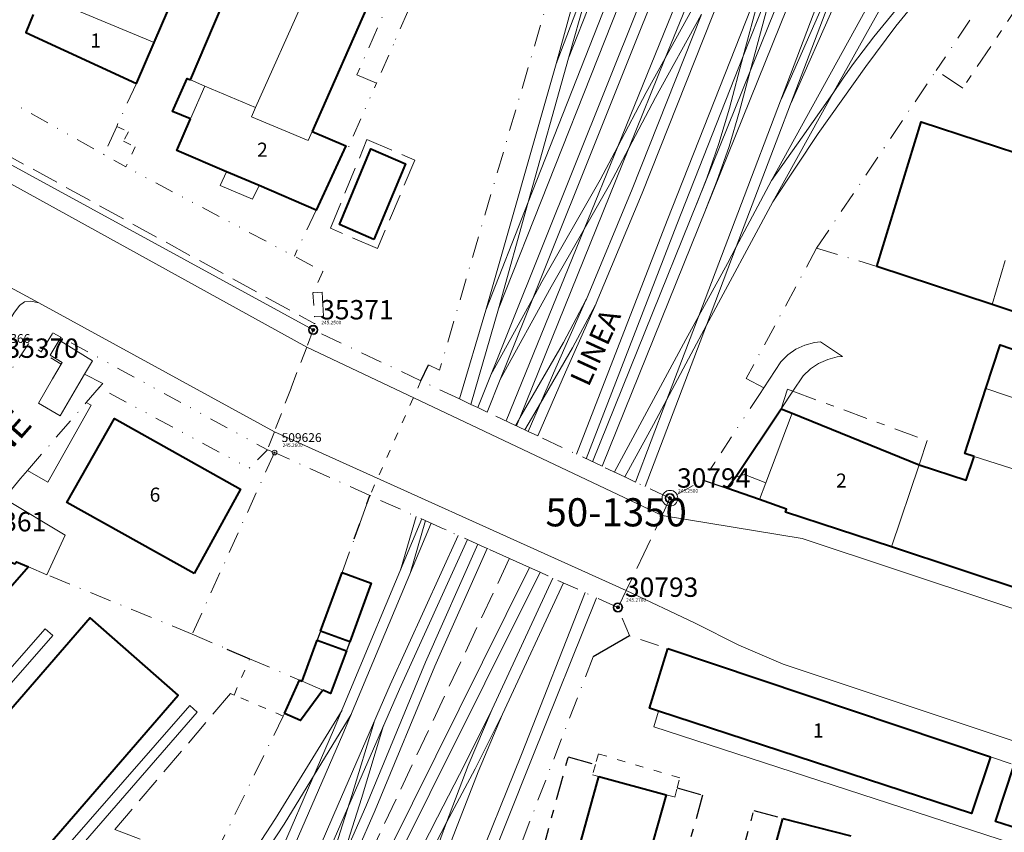
# Model space of a CAD drawing. Units: metres. Extents: x 1394975 to 1396314, y 4989284 to 4991508.
# Drawn here: x 1395496 to 1395636, y 4989824 to 4989939 of the extents above; entities that cross this region are included whole.
import ezdxf

# ---------------------------------------------------------------- set-up
doc = ezdxf.new("R2010")
doc.units = ezdxf.units.M
doc.header["$LTSCALE"] = 0.03
doc.header["$MEASUREMENT"] = 0
for name, pattern in [('DGN Style 2', [128.302288, 76.981373, -51.320915]), ('DGN Style 3', [179.623203, 128.302288, -51.320915]), ('DGN Style 4', [205.411963, 102.641831, -51.320915, 0.128302, -51.320915]), ('DGN Style 5', [89.811602, 38.490686, -51.320915]), ('DGN Style 6', [244.030952, 0.128302, -51.320915, 89.811602, -51.320915, 0.128302, -51.320915]), ('DGN Style 7', [256.604576, 115.472059, -51.320915, 38.490686, -51.320915])]:
    doc.linetypes.add(name, pattern=pattern)
for name, color, linetype in [('1_Edificio a Terra', 10, 'Continuous'), ('1_Unità Volumetrica', 10, 'Continuous'), ('2_Edificio Precario', 10, 'Continuous'), ('3_Cancello', 10, 'Continuous'), ('3_Dividente Indefinita - Manufatto a Raso', 10, 'Continuous'), ('3_Elemento di Copertura di Base', 10, 'Continuous'), ('3_Elemento di Copertura di Sopra', 10, 'Continuous'), ('3_Fittizia', 10, 'Continuous'), ('3_Manufatto', 10, 'Continuous'), ('3_Muro di Sostegno', 10, 'Continuous'), ('3_Recinzione Stabile', 10, 'Continuous'), ('4_Marciapiede', 10, 'Continuous'), ('4_Spartitraffico', 10, 'Continuous'), ('4_Spartitraffico a raso', 10, 'Continuous'), ('6_Ponte', 10, 'Continuous'), ('6_Ponte - Imbocco', 10, 'Continuous'), ('6_Ponte Aree Circolazione', 10, 'Continuous'), ('6_Sottostante', 10, 'Continuous'), ('ReteGeo_FIDUCIALI-Numero', 10, 'Continuous'), ('ReteGeo_FIDUCIALI-Simbolo', 10, 'Continuous'), ('ReteGeo_PDL-Numero', 10, 'Continuous'), ('ReteGeo_PDL-Simbolo', 10, 'Continuous'), ('ReteGeo_PSR-Numero', 10, 'Continuous'), ('ReteGeo_PSR-Simbolo', 10, 'Continuous'), ('ReteGeo_QUOTE', 10, 'Continuous'), ('T_Nomi_Via', 10, 'Continuous'), ('T_Numero Piani', 10, 'Continuous'), ('v_Binari', 10, 'Continuous'), ('v_Recinzione Stabile', 10, 'Continuous')]:
    doc.layers.add(name, color=color, linetype=linetype)
doc.styles.add('Style-SWISS_LITE_COND', font='SWISS_LITE_COND.shx')

# ---------------------------------------------------------------- blocks, each defined once
blk = doc.blocks.new('to_f079')
at = {"layer": '1_Edificio a Terra', "color": 7, "linetype": 'Continuous', "lineweight": 40}
for p, q in [((1395515.459, 4989936.244), (1395533.097, 4989976.847)), ((1395553.907, 4989959.941), (1395537.881, 4989923.575)), ((1395512.939, 4989930.385), (1395515.459, 4989936.244)), ((1395537.881, 4989923.575), (1395542.67, 4989921.563)), ((1395530.35, 4989915.891), (1395525.742, 4989917.862)), ((1395634.411, 4989899), (1395618.049, 4989904.423)), ((1395646.596, 4989894.962), (1395634.411, 4989899)), ((1395597.993, 4989874.466), (1395604.473, 4989884.178)), ((1395604.473, 4989884.178), (1395606.01, 4989883.556)), ((1395606.01, 4989883.556), (1395624.05, 4989876.253)), ((1395596.748, 4989872.9), (1395597.993, 4989874.466)), ((1395601.394, 4989871.287), (1395596.748, 4989872.9)), ((1395657.25, 4989852.246), (1395620.118, 4989864.577)), ((1395497.62, 4989861.73), (1395493.692, 4989857.242)), ((1395539.091, 4989852.601), (1395542.159, 4989860.956)), ((1395543.264, 4989851.069), (1395539.091, 4989852.601)), ((1395536.479, 4989845.483), (1395538.626, 4989851.334)), ((1395538.626, 4989851.334), (1395542.749, 4989849.82)), ((1395588.402, 4989850.134), (1395634.207, 4989834.757)), ((1395533.972, 4989840.905), (1395536.074, 4989845.657)), ((1395536.074, 4989845.657), (1395536.479, 4989845.483)), ((1395575.112, 4989819.472), (1395578.595, 4989831.956)), ((1395578.595, 4989831.956), (1395588.157, 4989829.357)), ((1395588.157, 4989829.357), (1395556.993, 4989718.897)), ((1395574.398, 4989715.694), (1395604.709, 4989826.009)), ((1395604.709, 4989826.009), (1395614.373, 4989823.55))]:
    blk.add_line(p, q, dxfattribs=at)
for points in [[(1395520.633, 4989930.904), (1395536.57, 4989968.431), (1395546.523, 4989964.383)], [(1395498.3, 4989940.222), (1395497.251, 4989937.631), (1395512.939, 4989930.385)], [(1395520.64, 4989925.37), (1395518.081, 4989926.429), (1395520.142, 4989931.114), (1395520.633, 4989930.904)], [(1395525.742, 4989917.862), (1395518.681, 4989920.883), (1395520.64, 4989925.37)], [(1395618.049, 4989904.423), (1395624.358, 4989924.936), (1395640.507, 4989919.673)], [(1395542.67, 4989921.563), (1395538.463, 4989912.419), (1395530.35, 4989915.891)], [(1395546.631, 4989908.259), (1395541.793, 4989910.36), (1395546.209, 4989921.108), (1395551.154, 4989918.985), (1395546.631, 4989908.259)], [(1395633.529, 4989887.064), (1395635.547, 4989893.271), (1395645.049, 4989890.015)], [(1395631.866, 4989877.409), (1395630.528, 4989877.831), (1395633.529, 4989887.064)], [(1395521.127, 4989860.791), (1395503.09, 4989870.88), (1395509.851, 4989882.83), (1395527.74, 4989872.791), (1395521.127, 4989860.791)], [(1395624.05, 4989876.253), (1395630.719, 4989874.06), (1395631.866, 4989877.409)], [(1395620.118, 4989864.577), (1395605.065, 4989869.503), (1395605.224, 4989869.957), (1395601.394, 4989871.287)], [(1395488.74, 4989865.28), (1395495.707, 4989862.189), (1395495.915, 4989862.448), (1395497.62, 4989861.73)], [(1395542.159, 4989860.956), (1395546.282, 4989859.442), (1395543.264, 4989851.069)], [(1395453.634, 4989768.076), (1395518.865, 4989843.499), (1395506.372, 4989854.518), (1395440.923, 4989778.903), (1395443.7, 4989776.538), (1395446.276, 4989774.344), (1395447.641, 4989773.181), (1395453.634, 4989768.076)], [(1395542.749, 4989849.82), (1395540.52, 4989843.747), (1395539.416, 4989844.222)], [(1395587.067, 4989841.226), (1395585.781, 4989841.646), (1395588.402, 4989850.134)], [(1395539.416, 4989844.222), (1395536.254, 4989839.925), (1395533.972, 4989840.905)], [(1395634.207, 4989834.757), (1395631.481, 4989826.7), (1395587.067, 4989841.226)], [(1395638.154, 4989824.518), (1395634.901, 4989825.582), (1395637.541, 4989833.637)]]:
    blk.add_lwpolyline(points, dxfattribs=at)
at = {"layer": '1_Unità Volumetrica', "color": 253, "linetype": 'Continuous', "lineweight": 0}
for p, q in [((1395546.523, 4989964.383), (1395529.849, 4989926.989)), ((1395522.677, 4989930.031), (1395520.633, 4989930.904)), ((1395522.677, 4989930.031), (1395520.64, 4989925.37)), ((1395529.849, 4989926.989), (1395522.677, 4989930.031)), ((1395636.254, 4989905.251), (1395634.411, 4989899)), ((1395633.529, 4989887.064), (1395643.113, 4989883.827)), ((1395606.01, 4989883.556), (1395602.272, 4989873.688)), ((1395631.866, 4989877.409), (1395639.137, 4989875.113)), ((1395624.05, 4989876.253), (1395620.118, 4989864.577)), ((1395602.272, 4989873.688), (1395601.394, 4989871.287)), ((1395539.416, 4989844.222), (1395536.479, 4989845.483))]:
    blk.add_line(p, q, dxfattribs=at)
for points in [[(1395499.145, 4989942.628), (1395499.29, 4989942.972), (1395515.459, 4989936.244)], [(1395529.849, 4989926.989), (1395529.266, 4989925.683), (1395537.321, 4989922.325), (1395537.881, 4989923.575)], [(1395597.993, 4989874.466), (1395599.257, 4989874.87), (1395602.272, 4989873.688)]]:
    blk.add_lwpolyline(points, dxfattribs=at)
at = {"layer": '2_Edificio Precario', "color": 35, "linetype": 'DGN Style 5', "lineweight": 13}
for p, q in [((1395526.811, 4989843.538), (1395529.019, 4989848.684)), ((1395533.794, 4989840.542), (1395526.811, 4989843.538))]:
    blk.add_line(p, q, dxfattribs=at)
for points in [[(1395510.154, 4989924.306), (1395511.818, 4989923.512), (1395511.11, 4989922.202), (1395512.782, 4989921.4), (1395511.456, 4989918.54)], [(1395589.695, 4989830.342), (1395590.071, 4989831.785), (1395578.531, 4989835.182), (1395578.096, 4989833.664)], [(1395578.096, 4989833.664), (1395577.678, 4989832.205), (1395578.595, 4989831.956)], [(1395588.157, 4989829.357), (1395589.354, 4989829.032), (1395589.695, 4989830.342)]]:
    blk.add_lwpolyline(points, dxfattribs=at)
at = {"layer": '3_Cancello', "color": 230, "linetype": 'Continuous', "lineweight": 30}
for p, q in [((1395553.343, 4989888.168), (1395554.416, 4989890.426)), ((1395593.4, 4989874.063), (1395596.748, 4989872.9)), ((1395545.661, 4989870.691), (1395546.085, 4989871.871)), ((1395543.878, 4989865.736), (1395544.659, 4989867.906)), ((1395582.962, 4989851.928), (1395577.794, 4989848.979)), ((1395525.802, 4989850.064), (1395529.019, 4989848.684))]:
    blk.add_line(p, q, dxfattribs=at)
at = {"layer": '3_Dividente Indefinita - Manufatto a Raso', "color": 30, "linetype": 'DGN Style 3', "lineweight": 0}
blk.add_line((1395451.034, 4989944.151), (1395538.288, 4989896.244), dxfattribs=at)
for points in [[(1395547.16, 4989906.939), (1395540.496, 4989909.834), (1395545.67, 4989922.428), (1395552.461, 4989919.512), (1395547.16, 4989906.939)], [(1395488.369, 4989705.901), (1395516.034, 4989757.012), (1395565.894, 4989862.932)], [(1395526.811, 4989843.538), (1395526.306, 4989843.755), (1395509.874, 4989824.424), (1395517.577, 4989821.457), (1395516.353, 4989818.515)]]:
    blk.add_lwpolyline(points, dxfattribs=at)
at = {"layer": '3_Elemento di Copertura di Base', "color": 30, "linetype": 'DGN Style 7', "lineweight": 30}
for p, q in [((1395539.091, 4989852.601), (1395538.626, 4989851.334)), ((1395543.264, 4989851.069), (1395542.749, 4989849.82))]:
    blk.add_line(p, q, dxfattribs=at)
for points in [[(1395570.573, 4989821.283), (1395574.253, 4989834.765), (1395578.096, 4989833.664)], [(1395589.695, 4989830.342), (1395593.321, 4989829.303), (1395561.91, 4989717.515), (1395556.993, 4989718.897)], [(1395574.398, 4989715.694), (1395570.332, 4989716.925), (1395600.601, 4989827.149), (1395604.709, 4989826.009)]]:
    blk.add_lwpolyline(points, dxfattribs=at)
at = {"layer": '3_Elemento di Copertura di Sopra', "color": 30, "linetype": 'DGN Style 7', "lineweight": 13}
for points in [[(1395634.762, 4989944.58), (1395638.513, 4989942.059), (1395630.236, 4989929.742), (1395626.483, 4989932.264)], [(1395604.473, 4989884.178), (1395605.362, 4989886.967), (1395606.143, 4989886.68)], [(1395606.143, 4989886.68), (1395625.179, 4989879.68), (1395624.05, 4989876.253)]]:
    blk.add_lwpolyline(points, dxfattribs=at)
at = {"layer": '3_Fittizia', "color": 1, "linetype": 'Continuous', "lineweight": 0}
for p, q in [((1395547.03, 4989930.459), (1395544.228, 4989931.65)), ((1395610.045, 4989893.718), (1395613.156, 4989891.642))]:
    blk.add_line(p, q, dxfattribs=at)
at = {"layer": '3_Manufatto', "color": 30, "linetype": 'Continuous', "lineweight": 0}
for p, q in [((1395502.234, 4989894.365), (1395501.987, 4989893.953)), ((1395601.385, 4989886.239), (1395602.004, 4989887.183)), ((1395606.143, 4989886.68), (1395604.473, 4989884.178)), ((1395494.172, 4989871.462), (1395496.508, 4989874.28))]:
    blk.add_line(p, q, dxfattribs=at)
for points in [[(1395538.04, 4989895.39), (1395451.812, 4989942.587), (1395450.524, 4989943.789)], [(1395525.742, 4989917.862), (1395524.816, 4989915.932), (1395529.43, 4989913.947), (1395530.35, 4989915.891)], [(1395537.994, 4989900.672), (1395539.291, 4989900.758), (1395539.519, 4989897.328), (1395538.222, 4989897.242)], [(1395501.987, 4989893.953), (1395500.716, 4989891.827), (1395502.403, 4989890.788), (1395502.266, 4989890.552)], [(1395505.594, 4989889.122), (1395506.696, 4989891.014), (1395501.987, 4989893.953)], [(1395602.004, 4989887.183), (1395604.413, 4989890.856), (1395605.412, 4989891.842), (1395606.564, 4989892.644), (1395607.837, 4989893.238), (1395609.191, 4989893.608), (1395610.045, 4989893.718)], [(1395502.266, 4989890.552), (1395501.05, 4989888.465), (1395499.037, 4989885.009), (1395502.143, 4989883.216), (1395504.793, 4989887.751), (1395505.594, 4989889.122)], [(1395613.156, 4989891.642), (1395612.432, 4989891.554), (1395611.071, 4989891.207), (1395609.79, 4989890.633), (1395608.625, 4989889.849), (1395607.61, 4989888.879), (1395606.143, 4989886.68)], [(1395505.836, 4989885.087), (1395506.546, 4989884.685), (1395500.372, 4989873.776), (1395497.484, 4989875.411)], [(1395500.24, 4989860.626), (1395502.824, 4989866.25), (1395494.172, 4989871.462)], [(1395638.154, 4989824.518), (1395637.456, 4989822.405), (1395586.381, 4989839.021), (1395587.067, 4989841.226)]]:
    blk.add_lwpolyline(points, dxfattribs=at)
at = {"layer": '3_Muro di Sostegno', "color": 2, "linetype": 'DGN Style 6', "lineweight": 0}
for p, q in [((1395508.321, 4989920.306), (1395483.05, 4989934.631)), ((1395508.321, 4989920.306), (1395511.456, 4989918.54)), ((1395538.222, 4989897.242), (1395537.994, 4989900.672)), ((1395538.04, 4989895.39), (1395538.288, 4989896.244)), ((1395538.288, 4989896.244), (1395538.222, 4989897.242)), ((1395502.234, 4989894.365), (1395531.55, 4989878.374)), ((1395499.41, 4989892.301), (1395502.266, 4989890.552)), ((1395593.4, 4989874.063), (1395588.68, 4989871.49)), ((1395581.3, 4989855.98), (1395582.962, 4989851.928)), ((1395582.962, 4989851.928), (1395588.402, 4989850.134))]:
    blk.add_line(p, q, dxfattribs=at)
for points in [[(1395547.03, 4989930.459), (1395549.733, 4989936.66), (1395552.437, 4989942.861)], [(1395542.67, 4989921.563), (1395543.083, 4989921.408), (1395547.03, 4989930.459)], [(1395537.994, 4989900.672), (1395539.432, 4989903.698), (1395511.456, 4989918.54)], [(1395495.396, 4989890.046), (1395497.608, 4989893.414), (1395499.41, 4989892.301)], [(1395507.663, 4989887.204), (1395528.958, 4989875.76), (1395531.55, 4989878.374)], [(1395593.4, 4989874.063), (1395595.045, 4989876.572), (1395601.385, 4989886.239)]]:
    blk.add_lwpolyline(points, dxfattribs=at)
at = {"layer": '3_Recinzione Stabile', "color": 4, "linetype": 'DGN Style 4', "lineweight": 0}
for p, q in [((1395549.714, 4989944.02), (1395544.228, 4989931.65)), ((1395634.762, 4989944.58), (1395626.483, 4989932.264)), ((1395609.508, 4989907), (1395626.483, 4989932.264)), ((1395512.939, 4989930.385), (1395510.154, 4989924.306)), ((1395510.154, 4989924.306), (1395508.321, 4989920.306)), ((1395609.508, 4989907), (1395618.049, 4989904.423)), ((1395499.41, 4989892.301), (1395501.092, 4989894.987)), ((1395505.836, 4989885.087), (1395507.663, 4989887.204)), ((1395497.484, 4989875.411), (1395505.836, 4989885.087)), ((1395532.553, 4989877.977), (1395520.86, 4989852.184)), ((1395496.508, 4989874.28), (1395497.484, 4989875.411)), ((1395544.659, 4989867.906), (1395545.661, 4989870.691)), ((1395542.159, 4989860.956), (1395543.878, 4989865.736)), ((1395500.24, 4989860.626), (1395497.62, 4989861.73)), ((1395520.86, 4989852.184), (1395500.24, 4989860.626)), ((1395520.86, 4989852.184), (1395525.802, 4989850.064)), ((1395529.019, 4989848.684), (1395536.074, 4989845.657)), ((1395533.794, 4989840.542), (1395521.844, 4989816.22)), ((1395533.972, 4989840.905), (1395533.794, 4989840.542)), ((1395634.207, 4989834.757), (1395637.541, 4989833.637))]:
    blk.add_line(p, q, dxfattribs=at)
for points in [[(1395573.825, 4989950.686), (1395555.972, 4989889.692), (1395554.416, 4989890.426)], [(1395609.508, 4989907), (1395599.503, 4989888.477), (1395602.004, 4989887.183)], [(1395577.794, 4989848.979), (1395567.594, 4989822.472), (1395570.573, 4989821.283)]]:
    blk.add_lwpolyline(points, dxfattribs=at)
at = {"layer": '4_Marciapiede', "color": 253, "linetype": 'Continuous', "lineweight": 13}
for p, q in [((1395537.119, 4989892.94), (1395448.419, 4989941.913)), ((1395499.072, 4989899.228), (1395532.527, 4989880.936))]:
    blk.add_line(p, q, dxfattribs=at)
for points in [[(1395675.98, 4989842.979), (1395607.45, 4989865.779), (1395587.595, 4989869.059)], [(1395582.479, 4989858.37), (1395592.265, 4989853.72), (1395598.452, 4989850.629), (1395604.745, 4989847.935), (1395660.267, 4989829.417), (1395670.063, 4989825.354)]]:
    blk.add_lwpolyline(points, dxfattribs=at)
at = {"layer": '4_Spartitraffico', "color": 3, "linetype": 'Continuous', "lineweight": 0}
for p, q in [((1395437.19, 4989932.788), (1395499.072, 4989899.228)), ((1395501.092, 4989894.987), (1395502.234, 4989894.365)), ((1395508.166, 4989887.774), (1395507.663, 4989887.204))]:
    blk.add_line(p, q, dxfattribs=at)
blk.add_lwpolyline([(1395499.072, 4989899.228), (1395497.98, 4989899.481), (1395497.064, 4989899.367), (1395496.343, 4989898.871), (1395495.525, 4989897.789), (1395494.069, 4989895.305), (1395433.826, 4989927.539), (1395428.881, 4989930.185), (1395428.345, 4989930.335), (1395427.922, 4989930.149)], dxfattribs=at)
at = {"layer": '4_Spartitraffico a raso', "color": 3, "linetype": 'DGN Style 3', "lineweight": 0}
blk.add_line((1395505.594, 4989889.122), (1395508.166, 4989887.774), dxfattribs=at)
at = {"layer": '6_Ponte', "color": 4, "linetype": 'DGN Style 4', "lineweight": 13}
for p, q in [((1395553.343, 4989888.168), (1395538.04, 4989895.39)), ((1395532.553, 4989877.977), (1395531.55, 4989878.374)), ((1395546.085, 4989871.871), (1395532.553, 4989877.977))]:
    blk.add_line(p, q, dxfattribs=at)
for points in [[(1395588.68, 4989871.49), (1395583.8, 4989873.793), (1395582.292, 4989874.505), (1395579.053, 4989876.034), (1395569.917, 4989880.345), (1395568.56, 4989880.986), (1395566.903, 4989881.768), (1395566.744, 4989881.843), (1395562.748, 4989883.729), (1395561.389, 4989884.37), (1395560.438, 4989884.819), (1395558.81, 4989885.588), (1395553.343, 4989888.168)], [(1395565.894, 4989862.932), (1395562.896, 4989864.285), (1395562.329, 4989864.541), (1395556.926, 4989866.979), (1395556.219, 4989867.298), (1395556.125, 4989867.34), (1395546.085, 4989871.871)], [(1395581.3, 4989855.98), (1395571.332, 4989860.478), (1395570.24, 4989860.971), (1395568.722, 4989861.656), (1395565.894, 4989862.932)]]:
    blk.add_lwpolyline(points, dxfattribs=at)
at = {"layer": '6_Ponte - Imbocco', "color": 1, "linetype": 'DGN Style 2', "lineweight": 0}
for p, q in [((1395538.04, 4989895.39), (1395537.119, 4989892.94)), ((1395532.527, 4989880.936), (1395531.55, 4989878.374)), ((1395588.68, 4989871.49), (1395587.595, 4989869.059)), ((1395582.479, 4989858.37), (1395581.3, 4989855.98))]:
    blk.add_line(p, q, dxfattribs=at)
for points in [[(1395537.119, 4989892.94), (1395534.893, 4989887.144), (1395532.527, 4989880.936)], [(1395587.595, 4989869.059), (1395584.988, 4989863.611), (1395582.479, 4989858.37)]]:
    blk.add_lwpolyline(points, dxfattribs=at)
at = {"layer": '6_Ponte Aree Circolazione', "color": 9, "linetype": 'Continuous', "lineweight": 0}
for p, q in [((1395587.595, 4989869.059), (1395537.119, 4989892.94)), ((1395532.527, 4989880.936), (1395582.479, 4989858.37))]:
    blk.add_line(p, q, dxfattribs=at)
at = {"layer": '6_Sottostante', "color": 7, "linetype": 'DGN Style 5', "lineweight": 0}
blk.add_line((1395553.343, 4989888.168), (1395546.085, 4989871.871), dxfattribs=at)
at = {"layer": 'ReteGeo_FIDUCIALI-Simbolo', "color": 1, "linetype": 'Continuous', "lineweight": 13}
blk.add_circle((1395588.68, 4989871.49), 1.12, dxfattribs=at)
at = {"layer": 'ReteGeo_FIDUCIALI-Simbolo', "color": 1, "linetype": 'Continuous', "lineweight": 30}
blk.add_point((1395588.68, 4989871.49), dxfattribs=at)
at = {"layer": 'ReteGeo_PDL-Simbolo', "color": 7, "linetype": 'Continuous', "lineweight": 13}
for radius in [0.336, 0.056]:
    blk.add_circle((1395532.553, 4989877.977), radius, dxfattribs=at)
at = {"layer": 'ReteGeo_PDL-Simbolo', "color": 7, "linetype": 'Continuous', "lineweight": 30}
blk.add_point((1395532.553, 4989877.977), dxfattribs=at)
at = {"layer": 'ReteGeo_PSR-Simbolo', "color": 2, "linetype": 'Continuous', "lineweight": 13}
for centre, radius in [((1395538.04, 4989895.39), 0.672), ((1395538.04, 4989895.39), 0.56), ((1395538.04, 4989895.39), 0.224), ((1395538.04, 4989895.39), 0.112), ((1395588.68, 4989871.49), 0.672), ((1395588.68, 4989871.49), 0.56), ((1395588.68, 4989871.49), 0.224), ((1395588.68, 4989871.49), 0.112), ((1395581.3, 4989855.98), 0.672), ((1395581.3, 4989855.98), 0.56), ((1395581.3, 4989855.98), 0.224), ((1395581.3, 4989855.98), 0.112)]:
    blk.add_circle(centre, radius, dxfattribs=at)
at = {"layer": 'ReteGeo_PSR-Simbolo', "color": 2, "linetype": 'Continuous', "lineweight": 30}
for p in [(1395538.04, 4989895.39), (1395588.68, 4989871.49), (1395581.3, 4989855.98)]:
    blk.add_point(p, dxfattribs=at)
at = {"layer": 'v_Binari', "color": 4, "linetype": 'Continuous', "lineweight": 0}
for p, q in [((1395586.518, 4989965.107), (1395574.273, 4989933.991)), ((1395578.722, 4989949.577), (1395572.522, 4989933.195)), ((1395574.273, 4989933.991), (1395578.722, 4989949.577)), ((1395602.437, 4989946.845), (1395599.094, 4989934.272)), ((1395603.865, 4989946.378), (1395599.094, 4989934.272)), ((1395603.865, 4989946.378), (1395600.087, 4989932.17)), ((1395618.484, 4989944.546), (1395603.089, 4989916.612)), ((1395620.129, 4989943.903), (1395611.782, 4989928.976)), ((1395568.537, 4989913.528), (1395574.273, 4989933.991)), ((1395582.841, 4989921.206), (1395588.005, 4989933.985)), ((1395562.537, 4989898.209), (1395572.522, 4989933.195)), ((1395600.087, 4989932.17), (1395577.695, 4989876.675)), ((1395611.782, 4989928.976), (1395603.291, 4989913.589)), ((1395567.37, 4989882.925), (1395582.841, 4989921.206)), ((1395576.515, 4989909.728), (1395581.279, 4989921.46)), ((1395603.089, 4989916.612), (1395598.087, 4989907.18)), ((1395568.537, 4989913.528), (1395562.537, 4989898.209)), ((1395564.324, 4989898.4), (1395568.537, 4989913.528)), ((1395603.291, 4989913.589), (1395593.862, 4989896.059)), ((1395565.44, 4989882.459), (1395576.515, 4989909.728)), ((1395593.862, 4989896.059), (1395598.087, 4989907.18)), ((1395563.244, 4989889.001), (1395569.216, 4989899.879)), ((1395564.603, 4989888.361), (1395569.216, 4989899.879)), ((1395560.438, 4989884.819), (1395564.324, 4989898.4)), ((1395588.26, 4989885.536), (1395592.768, 4989897.404)), ((1395585.161, 4989873.151), (1395593.862, 4989896.059)), ((1395562.748, 4989883.729), (1395564.603, 4989888.361)), ((1395570.306, 4989885.001), (1395568.105, 4989881.201)), ((1395570.306, 4989885.001), (1395568.56, 4989880.986)), ((1395583.8, 4989873.793), (1395588.26, 4989885.536)), ((1395567.37, 4989882.925), (1395566.744, 4989881.843)), ((1395566.903, 4989881.768), (1395567.37, 4989882.925)), ((1395552.661, 4989868.903), (1395550.436, 4989861.277)), ((1395553.982, 4989868.307), (1395551.792, 4989860.798)), ((1395572.081, 4989860.14), (1395563.437, 4989841.515)), ((1395573.574, 4989859.466), (1395564.93, 4989840.804))]:
    blk.add_line(p, q, dxfattribs=at)
for points in [[(1395605.903, 4989927.634), (1395612.366, 4989942.359)], [(1395561.389, 4989884.37), (1395588.857, 4989952.956), (1395593.149, 4989963.675), (1395600.388, 4989984.093), (1395608.092, 4990009.246), (1395617.426, 4990039.724), (1395628.465, 4990075.767), (1395633.535, 4990095.357), (1395634.53, 4990100.608), (1395636.947, 4990114.239), (1395643.861, 4990153.226), (1395653.697, 4990206.547), (1395655.172, 4990206.275), (1395645.337, 4990152.959), (1395638.424, 4990113.977), (1395636.011, 4990100.373)], [(1395569.216, 4989899.879), (1395590.249, 4989952.399), (1395594.553, 4989963.146), (1395601.813, 4989983.623), (1395609.526, 4990008.807), (1395618.861, 4990039.284), (1395629.909, 4990075.359), (1395634.999, 4990095.03), (1395636.005, 4990100.338), (1395636.011, 4990100.373)], [(1395581.279, 4989921.46), (1395590.757, 4989944.796), (1395610.504, 4989994.037), (1395623.812, 4990027.22)], [(1395588.005, 4989933.985), (1395592.148, 4989944.235), (1395611.897, 4989993.479), (1395620.63, 4990015.255)], [(1395632.335, 4990012.803), (1395630.437, 4990008.122), (1395616.813, 4989973.622), (1395600.087, 4989932.17)], [(1395592.768, 4989897.404), (1395610.441, 4989943.929), (1395619.323, 4989968.136), (1395625.939, 4989985.867), (1395631.739, 4989999.972)], [(1395572.522, 4989933.195), (1395578.406, 4989954.582), (1395580.853, 4989963.958), (1395583.022, 4989973.407)], [(1395568.537, 4989913.528), (1395590.894, 4989970.289), (1395592.536, 4989969.639), (1395564.324, 4989898.4)], [(1395579.053, 4989876.033), (1395579.053, 4989876.034), (1395616.937, 4989969.921)], [(1395599.074, 4989951.086), (1395595.929, 4989943.139), (1395584.717, 4989914.809), (1395578.207, 4989899.204)], [(1395588.005, 4989933.985), (1395591.8, 4989940.855), (1395597.716, 4989951.729)], [(1395598.087, 4989907.18), (1395611.846, 4989943.405), (1395613.715, 4989948.499)], [(1395628.384, 4989947.623), (1395625.222, 4989944.078), (1395620.735, 4989938.554), (1395616.492, 4989932.832), (1395609.742, 4989923.305), (1395603.291, 4989913.589)], [(1395604.529, 4989928.237), (1395611.006, 4989942.992), (1395613.715, 4989948.499)], [(1395627.238, 4989948.699), (1395620.827, 4989940.942), (1395617.642, 4989937.049), (1395614.612, 4989933.038), (1395613.194, 4989931.009), (1395611.782, 4989928.976)], [(1395602.437, 4989946.845), (1395588.277, 4989910.922), (1395575.426, 4989877.746)], [(1395593.158, 4989940.212), (1395583.327, 4989915.373), (1395576.823, 4989899.781), (1395576.754, 4989899.625)], [(1395582.841, 4989921.206), (1395586.636, 4989928.403), (1395593.115, 4989940.133), (1395593.158, 4989940.212)], [(1395599.094, 4989934.272), (1395589.675, 4989910.376), (1395576.786, 4989877.104)], [(1395581.279, 4989921.46), (1395585.316, 4989929.115), (1395588.005, 4989933.985)], [(1395599.094, 4989934.272), (1395597.127, 4989926.876), (1395595.64, 4989921.885), (1395593.924, 4989916.968), (1395592.404, 4989913.129)], [(1395600.087, 4989932.17), (1395598.574, 4989926.48), (1395597.078, 4989921.456), (1395595.353, 4989916.506), (1395593.788, 4989912.551)], [(1395611.782, 4989928.976), (1395607.441, 4989922.79), (1395603.089, 4989916.612)], [(1395569.216, 4989899.879), (1395570.508, 4989902.233), (1395578.787, 4989916.733), (1395581.279, 4989921.46)], [(1395576.515, 4989909.728), (1395580.102, 4989916.011), (1395582.841, 4989921.206)], [(1395564.603, 4989888.361), (1395571.817, 4989901.5), (1395576.515, 4989909.728)], [(1395598.087, 4989907.18), (1395596.84, 4989904.83), (1395592.768, 4989897.404)], [(1395576.754, 4989899.625), (1395573.554, 4989893.602), (1395567.37, 4989882.925)], [(1395578.194, 4989899.172), (1395573.858, 4989889.409), (1395569.917, 4989880.345)], [(1395576.754, 4989899.625), (1395572.485, 4989890.012), (1395570.306, 4989885.001)], [(1395578.1, 4989898.962), (1395574.866, 4989892.874), (1395570.306, 4989885.001)], [(1395558.81, 4989885.587), (1395558.81, 4989885.588), (1395562.537, 4989898.209)], [(1395592.768, 4989897.404), (1395590.921, 4989894.034), (1395580.791, 4989875.22)], [(1395593.862, 4989896.059), (1395592.438, 4989893.411), (1395588.26, 4989885.536)], [(1395582.29, 4989874.501), (1395582.292, 4989874.505), (1395586.369, 4989881.97), (1395588.26, 4989885.536)], [(1395553.466, 4989868.541), (1395540.946, 4989838.526), (1395530.736, 4989815.041), (1395522.812, 4989798.05), (1395515.751, 4989783.309), (1395505.039, 4989763.825), (1395495.7, 4989747.586), (1395484.771, 4989728.957), (1395475.298, 4989713.785), (1395466.024, 4989700.033), (1395458.449, 4989688.563), (1395454.858, 4989684.122), (1395444.494, 4989671.566), (1395433.679, 4989658.298), (1395425.036, 4989647.604), (1395415.464, 4989636.131), (1395403.684, 4989621.919), (1395391.281, 4989606.841), (1395374.891, 4989587.314), (1395367.369, 4989578.943), (1395360.059, 4989571.661), (1395352.781, 4989564.631), (1395345.63, 4989558.753), (1395339.773, 4989554.081)], [(1395554.775, 4989867.95), (1395542.267, 4989837.964), (1395532.045, 4989814.451), (1395524.113, 4989797.444), (1395517.008, 4989782.618), (1395506.29, 4989763.122), (1395496.941, 4989746.865), (1395485.999, 4989728.214), (1395476.502, 4989713.004), (1395467.217, 4989699.236), (1395459.646, 4989687.773), (1395455.955, 4989683.197), (1395445.604, 4989670.656), (1395434.793, 4989657.394), (1395426.145, 4989646.693), (1395416.568, 4989635.213), (1395404.79, 4989621.006), (1395392.389, 4989605.929), (1395375.958, 4989586.355), (1395368.41, 4989577.954), (1395361.064, 4989570.636), (1395353.736, 4989563.558), (1395346.533, 4989557.638), (1395340.727, 4989553.007)], [(1395558.618, 4989866.215), (1395548.973, 4989844.974), (1395541.587, 4989827.993), (1395533.425, 4989809.164), (1395526.477, 4989793.891), (1395517.227, 4989774.077), (1395511.427, 4989762.315), (1395503.748, 4989746.883), (1395497.679, 4989735.52), (1395491.646, 4989724.842), (1395486.564, 4989716.072), (1395479.432, 4989704.025), (1395472.641, 4989692.792), (1395466.626, 4989683.524), (1395460.191, 4989673.743), (1395453.16, 4989663.534), (1395446.028, 4989653.472), (1395438.801, 4989643.785), (1395431.225, 4989633.9), (1395422.312, 4989622.839), (1395414.878, 4989613.953)], [(1395559.926, 4989865.625), (1395550.285, 4989844.391), (1395542.904, 4989827.421), (1395534.736, 4989808.581), (1395527.78, 4989793.291), (1395518.521, 4989773.456), (1395512.714, 4989761.68), (1395505.014, 4989746.207), (1395498.937, 4989734.829), (1395492.891, 4989724.13), (1395487.802, 4989715.347), (1395480.664, 4989703.288), (1395473.857, 4989692.03), (1395467.827, 4989682.739), (1395461.381, 4989672.942), (1395454.336, 4989662.712), (1395447.189, 4989652.628), (1395439.946, 4989642.92), (1395432.354, 4989633.013), (1395423.421, 4989621.929), (1395415.971, 4989613.023)], [(1395561.415, 4989864.953), (1395554.006, 4989848.181), (1395545.524, 4989827.723), (1395540.302, 4989815.836), (1395533.332, 4989800.524), (1395526.127, 4989784.796), (1395520.381, 4989772.615), (1395514.412, 4989760.697), (1395506.765, 4989745.856), (1395501.372, 4989735.485), (1395496.191, 4989725.902), (1395489.44, 4989713.46), (1395485.174, 4989706.164), (1395480.485, 4989698.592), (1395472.874, 4989686.531), (1395467.712, 4989678.526), (1395461.94, 4989669.743), (1395455.7, 4989661.093), (1395449.713, 4989652.448), (1395442.58, 4989642.688), (1395436.212, 4989634.66), (1395425.148, 4989621.093), (1395416.553, 4989610.565)], [(1395562.723, 4989864.363), (1395555.325, 4989847.616), (1395546.844, 4989827.16), (1395541.612, 4989815.25), (1395534.637, 4989799.928), (1395527.429, 4989784.191), (1395521.671, 4989771.988), (1395515.695, 4989760.053), (1395508.038, 4989745.194), (1395502.64, 4989734.813), (1395497.453, 4989725.219), (1395490.69, 4989712.755), (1395486.403, 4989705.424), (1395481.702, 4989697.831), (1395474.084, 4989685.759), (1395468.915, 4989677.743), (1395463.122, 4989668.929), (1395456.871, 4989660.265), (1395450.883, 4989651.616), (1395443.722, 4989641.818), (1395437.33, 4989633.76), (1395426.26, 4989620.186), (1395417.652, 4989609.642)], [(1395568.722, 4989861.656), (1395545.454, 4989814.723), (1395534.351, 4989792.359), (1395523.251, 4989769.993), (1395516.598, 4989756.361), (1395506.839, 4989735.806), (1395497.181, 4989715.202), (1395485.975, 4989690.875), (1395474.649, 4989666.606), (1395442.576, 4989600.001), (1395435.127, 4989585.122), (1395423.431, 4989563.066), (1395411.755, 4989540.998), (1395397.75, 4989514.042), (1395390.881, 4989500.498), (1395383.589, 4989487.195), (1395351.33, 4989418.934), (1395288.807, 4989284)], [(1395570.24, 4989860.971), (1395546.757, 4989813.759), (1395535.621, 4989791.341), (1395524.514, 4989768.908), (1395511.396, 4989741.737), (1395498.543, 4989714.439), (1395487.464, 4989690.319), (1395481.927, 4989678.259), (1395476.252, 4989666.263), (1395443.978, 4989599.538), (1395436.443, 4989584.626), (1395424.565, 4989562.55), (1395412.756, 4989540.436), (1395398.761, 4989513.397), (1395391.915, 4989499.803), (1395384.774, 4989486.237), (1395353.095, 4989418.934), (1395290.645, 4989284)], [(1395578.259, 4989857.352), (1395569.128, 4989834.626), (1395561.952, 4989816.564), (1395554.917, 4989798.447), (1395550.087, 4989785.331), (1395545.328, 4989772.19), (1395543.699, 4989767.998), (1395541.451, 4989761.734)], [(1395576.628, 4989858.088), (1395567.606, 4989835.069), (1395560.448, 4989817.357), (1395553.374, 4989799.612), (1395548.563, 4989786.262), (1395543.866, 4989772.871)], [(1395379.323, 4989716.389), (1395389.085, 4989725.963), (1395396.355, 4989733.809), (1395400.127, 4989738.243), (1395420.391, 4989761.625), (1395432.161, 4989775.305), (1395450.765, 4989796.764), (1395499.996, 4989852.958), (1395501.072, 4989852.009), (1395433.247, 4989774.367), (1395421.477, 4989760.687), (1395401.215, 4989737.308), (1395397.428, 4989732.856), (1395390.114, 4989724.962), (1395380.276, 4989715.314)], [(1395446.247, 4989758.1), (1395451.188, 4989762.813), (1395455.012, 4989766.927), (1395487.051, 4989803.767), (1395520.515, 4989842.044), (1395521.593, 4989841.094), (1395488.256, 4989802.766), (1395455.796, 4989765.706), (1395452.17, 4989761.672), (1395448.281, 4989757.889), (1395447.191, 4989756.991)], [(1395542.146, 4989841.401), (1395532.686, 4989825.976), (1395527.408, 4989817.876), (1395521.102, 4989809.499), (1395514.891, 4989802.005), (1395508.487, 4989795.191), (1395502.467, 4989789.655), (1395494.111, 4989782.188), (1395483.763, 4989774.137), (1395475.961, 4989768.135), (1395472.595, 4989765.851)], [(1395563.437, 4989841.515), (1395559.614, 4989833.818), (1395555.668, 4989826.181), (1395553.425, 4989821.726), (1395551.18, 4989817.271)], [(1395556.961, 4989825.415), (1395560.059, 4989833.525), (1395563.437, 4989841.515)], [(1395543.427, 4989840.746), (1395533.899, 4989825.209), (1395528.584, 4989817.052), (1395522.228, 4989808.61), (1395515.967, 4989801.055), (1395509.497, 4989794.17), (1395503.431, 4989788.592), (1395495.031, 4989781.086), (1395484.641, 4989773.002), (1395476.802, 4989766.971), (1395473.418, 4989764.675)], [(1395551.858, 4989806.679), (1395553.443, 4989811.492), (1395555.171, 4989816.254), (1395556.685, 4989820.309), (1395558.233, 4989824.352), (1395561.454, 4989832.633), (1395564.93, 4989840.804)], [(1395564.93, 4989840.804), (1395561.02, 4989833.073), (1395556.961, 4989825.415)], [(1395546.676, 4989839.693), (1395543.511, 4989829.253), (1395540.321, 4989819.137), (1395536.14, 4989806.693)], [(1395548.025, 4989839.197), (1395544.882, 4989828.829), (1395541.686, 4989818.693), (1395537.477, 4989806.166)], [(1395556.961, 4989825.415), (1395554.664, 4989820.919), (1395552.366, 4989816.423)], [(1395553.807, 4989816.678), (1395555.345, 4989821.061), (1395556.961, 4989825.415)]]:
    blk.add_lwpolyline(points, dxfattribs=at)
at = {"layer": 'v_Recinzione Stabile', "color": 4, "linetype": 'DGN Style 4', "lineweight": 0}
blk.add_line((1395538.463, 4989912.419), (1395535.371, 4989905.887), dxfattribs=at)
at = {"layer": 'ReteGeo_FIDUCIALI-Numero', "color": 1, "linetype": 'Continuous', "lineweight": 0, "style": 'Style-SWISS_LITE_COND'}
blk.add_text('50-1350', height=4, dxfattribs=at).set_placement((1395571.014, 4989867.49))
at = {"layer": 'ReteGeo_PDL-Numero', "color": 5, "linetype": 'Continuous', "lineweight": 0, "style": 'Style-SWISS_LITE_COND'}
for s, p in [('509366', (1395492.206, 4989893.552)), ('509626', (1395533.553, 4989879.477))]:
    blk.add_text(s, height=1.25, dxfattribs=at).set_placement(p)
at = {"layer": 'ReteGeo_PSR-Numero', "color": 3, "linetype": 'Continuous', "lineweight": 0, "style": 'Style-SWISS_LITE_COND'}
for s, p in [('35371', (1395539.04, 4989896.89)), ('35370', (1395494.37, 4989891.43)), ('30794', (1395589.68, 4989872.99)), ('35361', (1395489.74, 4989866.78)), ('30793', (1395582.3, 4989857.48))]:
    blk.add_text(s, height=2.75, dxfattribs=at).set_placement(p)
at = {"layer": 'ReteGeo_QUOTE', "color": 253, "linetype": 'Continuous', "lineweight": 0, "style": 'Style-SWISS_LITE_COND'}
for s, p in [(' 245.2500', (1395539.04, 4989896.19)), (' 245.2600', (1395533.553, 4989878.777)), (' 245.2500', (1395589.68, 4989872.29)), (' 245.2700', (1395582.3, 4989856.78))]:
    blk.add_text(s, height=0.5, dxfattribs=at).set_placement(p)
at = {"layer": 'T_Nomi_Via', "color": 7, "linetype": 'Continuous', "lineweight": 0, "style": 'Style-SWISS_LITE_COND'}
for s, height, rotation, p in [('LINEA', 3, 65.429, (1395577.121, 4989887.183)), ('CHISONE', 3.75, 48.6, (1395483.739, 4989865.309))]:
    blk.add_text(s, height=height, rotation=rotation, dxfattribs=at).set_placement(p)
at = {"layer": 'T_Numero Piani', "color": 9, "linetype": 'Continuous', "lineweight": 0, "style": 'Style-SWISS_LITE_COND'}
for s, p in [('1', (1395506.412, 4989935.5)), ('2', (1395530.076, 4989920)), ('2', (1395612.263, 4989873)), ('6', (1395514.827, 4989871)), ('1', (1395608.975, 4989837.5))]:
    blk.add_text(s, height=2, dxfattribs=at).set_placement(p)

msp = doc.modelspace()

# ---------------------------------------------------------------- block references
msp.add_blockref('to_f079', (0, 0))

doc.saveas('drawing.dxf')
